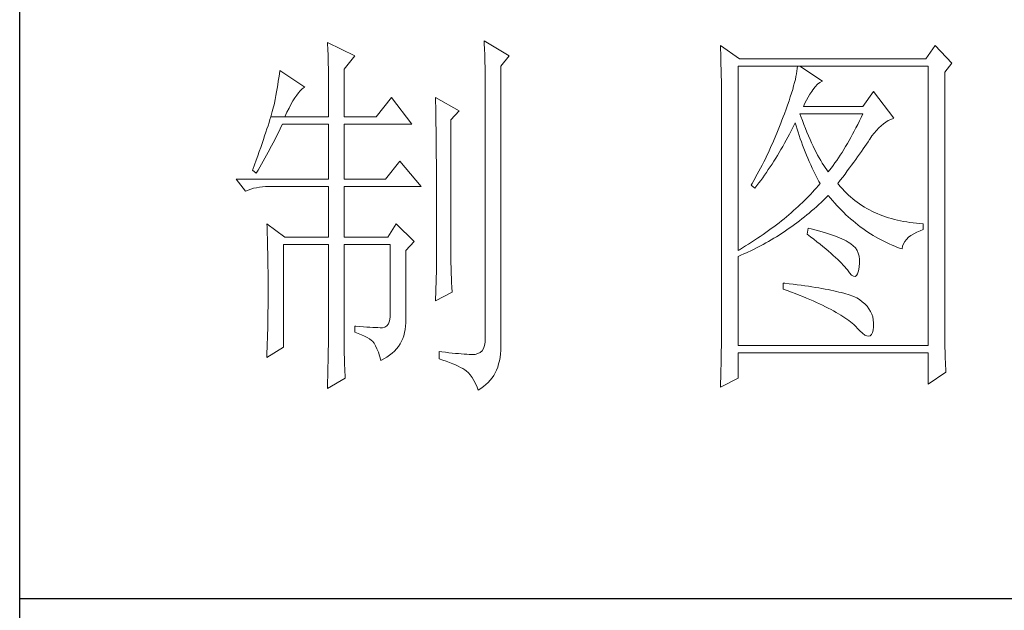
# Model space of a CAD drawing. Units: millimetres. Extents: x 51542 to 108618, y -146667 to -42707.
# Drawn here: x 108166 to 108319, y -68863 to -68771 of the extents above; entities that cross this region are included whole.
import ezdxf

# ---------------------------------------------------------------- set-up
doc = ezdxf.new("R2010")
doc.units = ezdxf.units.MM
doc.layers.add('轮廓线', color=7, linetype='Continuous', lineweight=25)

# ---------------------------------------------------------------- blocks, each defined once
blk = doc.blocks.new('文字')
at = {"layer": '轮廓线', "color": 7, "lineweight": 0}
for p, q in [((3780.88, 1017.7), (3780.9, 1017.23)), ((3784.14, 1015.75), (3780.88, 1017.7)), ((3760.36, 1017.5), (3760.37, 1017.16)), ((3763.93, 1015.75), (3760.36, 1017.5)), ((3760.37, 1017.16), (3760.4, 1016.8)), ((3760.4, 1016.8), (3760.41, 1016.41)), ((3760.41, 1016.41), (3760.43, 1016)), ((3780.9, 1017.23), (3780.92, 1016.75)), ((3780.92, 1016.75), (3780.96, 1015.81)), ((3811.82, 1017.11), (3811.84, 1016.58)), ((3814.31, 1015.36), (3811.82, 1017.11)), ((3811.84, 1016.58), (3811.86, 1016.06)), ((3839.96, 1017.11), (3838.71, 1015.36)), ((3842.14, 1014.78), (3839.96, 1017.11)), ((3760.43, 1016), (3760.45, 1015.58)), ((3760.45, 1015.58), (3760.46, 1015.13)), ((3760.46, 1015.13), (3760.47, 1014.66)), ((3762.53, 1014), (3763.93, 1015.75)), ((3780.96, 1015.81), (3780.98, 1015.33)), ((3780.98, 1015.33), (3780.99, 1014.85)), ((3783.05, 1014.39), (3784.14, 1015.75)), ((3811.86, 1016.06), (3811.87, 1015.54)), ((3811.87, 1015.54), (3811.89, 1015.03)), ((3811.89, 1015.03), (3811.9, 1014.52)), ((3838.71, 1015.36), (3814.31, 1015.36)), ((3754.14, 1013.81), (3754.07, 1013.35)), ((3757.4, 1011.67), (3754.14, 1013.81)), ((3760.47, 1014.66), (3760.48, 1014.16)), ((3760.48, 1014.16), (3760.49, 1013.65)), ((3762.53, 1007.78), (3762.53, 1014)), ((3780.99, 1014.85), (3781, 1014.36)), ((3781, 1014.36), (3781.01, 1013.88)), ((3781.01, 1013.88), (3781.02, 1013.39)), ((3783.05, 978.03), (3783.05, 1014.39)), ((3811.9, 1014.52), (3811.92, 1014.03)), ((3811.92, 1014.03), (3811.93, 1013.54)), ((3814.15, 990.28), (3814.15, 1014.39)), ((3814.15, 1014.39), (3839.02, 1014.39)), ((3821.85, 1013.76), (3821.79, 1013.41)), ((3821.89, 1014.09), (3821.85, 1013.76)), ((3821.92, 1014.39), (3821.89, 1014.09)), ((3825.19, 1012.44), (3822.23, 1014.39)), ((3839.02, 1014.39), (3839.02, 977.84)), ((3841.2, 1013.61), (3842.14, 1014.78)), ((3753.92, 1012.43), (3753.84, 1011.97)), ((3754, 1012.89), (3753.92, 1012.43)), ((3754.07, 1013.35), (3754, 1012.89)), ((3760.49, 1013.65), (3760.5, 1013.11)), ((3760.5, 1013.11), (3760.5, 1012.55)), ((3760.5, 1012.55), (3760.51, 1011.98)), ((3781.02, 1013.39), (3781.03, 1012.9)), ((3781.03, 1012.9), (3781.03, 1012.4)), ((3781.03, 1012.4), (3781.03, 978.81)), ((3811.93, 1013.54), (3811.94, 1013.05)), ((3811.94, 1013.05), (3811.95, 1012.58)), ((3811.95, 1012.58), (3811.95, 1012.11)), ((3821.64, 1012.66), (3821.53, 1012.24)), ((3821.72, 1013.05), (3821.64, 1012.66)), ((3821.79, 1013.41), (3821.72, 1013.05)), ((3824.84, 1012.28), (3825.14, 1012.43)), ((3825.14, 1012.43), (3825.19, 1012.44)), ((3841.2, 981.07), (3841.2, 1013.61)), ((3753.76, 1011.49), (3753.68, 1011.02)), ((3753.84, 1011.97), (3753.76, 1011.49)), ((3756.57, 1010.91), (3756.8, 1011.17)), ((3756.8, 1011.17), (3757.02, 1011.39)), ((3757.02, 1011.39), (3757.23, 1011.56)), ((3757.23, 1011.56), (3757.4, 1011.67)), ((3760.51, 1011.98), (3760.51, 1011.38)), ((3760.51, 1011.38), (3760.51, 1007.78)), ((3811.95, 1012.11), (3811.96, 1011.64)), ((3811.96, 1011.64), (3811.97, 1011.18)), ((3811.97, 1011.18), (3811.97, 1010.73)), ((3821.29, 1011.35), (3821.14, 1010.88)), ((3821.42, 1011.81), (3821.29, 1011.35)), ((3821.53, 1012.24), (3821.42, 1011.81)), ((3823.54, 1010.73), (3823.8, 1011.09)), ((3823.8, 1011.09), (3823.94, 1011.28)), ((3823.94, 1011.28), (3824.24, 1011.7)), ((3824.24, 1011.7), (3824.54, 1012.03)), ((3824.54, 1012.03), (3824.84, 1012.28)), ((3831.87, 1011.08), (3830.47, 1009.14)), ((3834.52, 1007.58), (3831.87, 1011.08)), ((3753.5, 1010.05), (3753.41, 1009.57)), ((3753.59, 1010.54), (3753.5, 1010.05)), ((3753.68, 1011.02), (3753.59, 1010.54)), ((3755.58, 1009.4), (3755.84, 1009.84)), ((3755.84, 1009.84), (3756.09, 1010.25)), ((3756.09, 1010.25), (3756.33, 1010.6)), ((3756.33, 1010.6), (3756.57, 1010.91)), ((3768.75, 1010.31), (3766.73, 1007.78)), ((3771.39, 1006.81), (3768.75, 1010.31)), ((3774.5, 1010.31), (3774.51, 1010.06)), ((3777.61, 1008.56), (3774.5, 1010.31)), ((3774.51, 1010.06), (3774.52, 1009.8)), ((3774.52, 1009.8), (3774.52, 1009.53)), ((3811.97, 1010.73), (3811.97, 1010.29)), ((3811.97, 1010.29), (3811.97, 979.87)), ((3820.81, 1009.86), (3820.62, 1009.31)), ((3820.98, 1010.38), (3820.81, 1009.86)), ((3821.14, 1010.88), (3820.98, 1010.38)), ((3822.88, 1009.56), (3823.08, 1009.96)), ((3823.08, 1009.96), (3823.3, 1010.35)), ((3823.3, 1010.35), (3823.54, 1010.73)), ((3753.21, 1008.77), (3753.13, 1008.46)), ((3753.29, 1009.06), (3753.21, 1008.77)), ((3753.36, 1009.33), (3753.29, 1009.06)), ((3753.41, 1009.57), (3753.36, 1009.33)), ((3755.04, 1008.36), (3755.32, 1008.9)), ((3755.32, 1008.9), (3755.58, 1009.4)), ((3774.52, 1009.53), (3774.53, 1009.26)), ((3774.53, 1009.26), (3774.54, 1008.97)), ((3774.54, 1008.97), (3774.54, 1008.67)), ((3774.54, 1008.67), (3774.54, 1008.36)), ((3776.52, 1007.39), (3777.61, 1008.56)), ((3820.42, 1008.75), (3820.2, 1008.16)), ((3820.62, 1009.31), (3820.42, 1008.75)), ((3822.7, 1009.14), (3822.88, 1009.56)), ((3830.47, 1009.14), (3822.7, 1009.14)), ((3752.82, 1007.41), (3752.7, 1007.02)), ((3752.93, 1007.77), (3752.82, 1007.41)), ((3753.03, 1008.13), (3752.93, 1007.77)), ((3752.93, 1007.77), (3754.76, 1007.78)), ((3753.13, 1008.46), (3753.03, 1008.13)), ((3754.76, 1007.78), (3755.04, 1008.36)), ((3754.76, 1007.78), (3760.51, 1007.78)), ((3762.53, 1007.78), (3766.73, 1007.78)), ((3774.54, 1008.36), (3774.55, 1008.04)), ((3774.55, 1008.04), (3774.56, 1007.71)), ((3774.56, 1007.71), (3774.56, 1007.37)), ((3774.56, 1007.37), (3774.57, 1007.02)), ((3776.52, 989.23), (3776.52, 1007.39)), ((3819.89, 1007.35), (3819.73, 1006.92)), ((3820.06, 1007.78), (3819.89, 1007.35)), ((3820.2, 1008.16), (3820.06, 1007.78)), ((3822.36, 1007.82), (3822.23, 1008.17)), ((3822.23, 1008.17), (3830.47, 1008.17)), ((3822.56, 1007.28), (3822.36, 1007.82)), ((3822.76, 1006.75), (3822.56, 1007.28)), ((3830.03, 1007.24), (3829.81, 1006.78)), ((3830.25, 1007.7), (3830.03, 1007.24)), ((3830.47, 1008.17), (3830.25, 1007.7)), ((3833.49, 1007.08), (3833.81, 1007.27)), ((3833.81, 1007.27), (3834.13, 1007.43)), ((3834.13, 1007.43), (3834.47, 1007.57)), ((3834.47, 1007.57), (3834.52, 1007.58)), ((3752.43, 1006.18), (3752.29, 1005.74)), ((3752.57, 1006.61), (3752.43, 1006.18)), ((3752.7, 1007.02), (3752.57, 1006.61)), ((3753.86, 1005.58), (3754.06, 1005.99)), ((3754.06, 1005.99), (3754.26, 1006.4)), ((3754.26, 1006.4), (3754.45, 1006.81)), ((3754.45, 1006.81), (3760.51, 1006.81)), ((3760.51, 1006.81), (3760.51, 999.61)), ((3762.53, 999.61), (3762.53, 1006.81)), ((3762.53, 1006.81), (3771.39, 1006.81)), ((3774.57, 1007.02), (3774.57, 1006.66)), ((3774.57, 1006.66), (3774.58, 1006.29)), ((3774.58, 1006.29), (3774.58, 1005.91)), ((3819.57, 1006.49), (3819.22, 1005.63)), ((3819.73, 1006.92), (3819.57, 1006.49)), ((3820.87, 1005.52), (3821.09, 1005.94)), ((3821.09, 1005.94), (3821.3, 1006.37)), ((3821.3, 1006.37), (3821.51, 1006.79)), ((3821.51, 1006.79), (3821.61, 1007)), ((3821.61, 1007), (3821.73, 1006.58)), ((3821.73, 1006.58), (3821.86, 1006.17)), ((3821.86, 1006.17), (3821.99, 1005.75)), ((3822.96, 1006.24), (3822.76, 1006.75)), ((3823.16, 1005.75), (3822.96, 1006.24)), ((3829.58, 1006.34), (3829.36, 1005.91)), ((3829.81, 1006.78), (3829.58, 1006.34)), ((3831.97, 1005.65), (3832.26, 1005.99)), ((3832.26, 1005.99), (3832.56, 1006.31)), ((3832.56, 1006.31), (3832.86, 1006.59)), ((3832.86, 1006.59), (3833.17, 1006.85)), ((3833.17, 1006.85), (3833.49, 1007.08)), ((3751.97, 1004.79), (3751.8, 1004.29)), ((3752.13, 1005.27), (3751.97, 1004.79)), ((3752.29, 1005.74), (3752.13, 1005.27)), ((3753.03, 1003.96), (3753.45, 1004.77)), ((3753.45, 1004.77), (3753.86, 1005.58)), ((3774.58, 1005.91), (3774.59, 1005.52)), ((3774.59, 1005.52), (3774.59, 1005.11)), ((3774.59, 1005.11), (3774.59, 1004.7)), ((3774.59, 1004.7), (3774.6, 1004.28)), ((3818.86, 1004.79), (3818.68, 1004.37)), ((3819.22, 1005.63), (3818.86, 1004.79)), ((3820.21, 1004.3), (3820.44, 1004.7)), ((3820.44, 1004.7), (3820.66, 1005.11)), ((3820.66, 1005.11), (3820.87, 1005.52)), ((3821.99, 1005.75), (3822.13, 1005.32)), ((3822.13, 1005.32), (3822.28, 1004.9)), ((3822.28, 1004.9), (3822.43, 1004.48)), ((3823.36, 1005.27), (3823.16, 1005.75)), ((3823.56, 1004.8), (3823.36, 1005.27)), ((3823.76, 1004.36), (3823.56, 1004.8)), ((3828.68, 1004.66), (3828.45, 1004.26)), ((3828.9, 1005.07), (3828.68, 1004.66)), ((3829.13, 1005.48), (3828.9, 1005.07)), ((3829.36, 1005.91), (3829.13, 1005.48)), ((3831.16, 1004.5), (3831.36, 1004.79)), ((3831.36, 1004.79), (3831.41, 1004.86)), ((3831.41, 1004.86), (3831.68, 1005.27)), ((3831.68, 1005.27), (3831.97, 1005.65)), ((3751.62, 1003.77), (3751.43, 1003.23)), ((3751.8, 1004.29), (3751.62, 1003.77)), ((3752.6, 1003.15), (3753.03, 1003.96)), ((3774.6, 1004.28), (3774.6, 1003.85)), ((3774.6, 1003.85), (3774.61, 1003.4)), ((3774.61, 1003.4), (3774.61, 1002.95)), ((3818.3, 1003.53), (3818.11, 1003.11)), ((3818.49, 1003.95), (3818.3, 1003.53)), ((3818.68, 1004.37), (3818.49, 1003.95)), ((3819.53, 1003.11), (3819.76, 1003.5)), ((3819.76, 1003.5), (3819.99, 1003.89)), ((3819.99, 1003.89), (3820.21, 1004.3)), ((3822.43, 1004.48), (3822.58, 1004.05)), ((3822.58, 1004.05), (3822.75, 1003.63)), ((3822.75, 1003.63), (3822.92, 1003.2)), ((3823.96, 1003.93), (3823.76, 1004.36)), ((3824.16, 1003.52), (3823.96, 1003.93)), ((3824.36, 1003.13), (3824.16, 1003.52)), ((3827.99, 1003.49), (3827.76, 1003.12)), ((3828.22, 1003.87), (3827.99, 1003.49)), ((3828.45, 1004.26), (3828.22, 1003.87)), ((3830.29, 1003.24), (3830.52, 1003.57)), ((3830.52, 1003.57), (3830.74, 1003.89)), ((3830.74, 1003.89), (3830.96, 1004.2)), ((3830.96, 1004.2), (3831.16, 1004.5)), ((3751.03, 1002.09), (3750.81, 1001.49)), ((3751.23, 1002.67), (3751.03, 1002.09)), ((3751.43, 1003.23), (3751.23, 1002.67)), ((3751.94, 1001.96), (3752.16, 1002.36)), ((3752.16, 1002.36), (3752.6, 1003.15)), ((3774.61, 1002.95), (3774.61, 1002.49)), ((3774.61, 1002.49), (3774.62, 1002.01)), ((3817.71, 1002.29), (3817.5, 1001.88)), ((3817.91, 1002.7), (3817.71, 1002.29)), ((3818.11, 1003.11), (3817.91, 1002.7)), ((3818.83, 1001.96), (3819.07, 1002.34)), ((3819.07, 1002.34), (3819.3, 1002.72)), ((3819.3, 1002.72), (3819.53, 1003.11)), ((3822.92, 1003.2), (3823.09, 1002.77)), ((3823.09, 1002.77), (3823.28, 1002.34)), ((3823.28, 1002.34), (3823.46, 1001.91)), ((3824.56, 1002.75), (3824.36, 1003.13)), ((3824.76, 1002.39), (3824.56, 1002.75)), ((3824.96, 1002.05), (3824.76, 1002.39)), ((3827.06, 1002.07), (3826.83, 1001.73)), ((3827.29, 1002.41), (3827.06, 1002.07)), ((3827.53, 1002.76), (3827.29, 1002.41)), ((3827.76, 1003.12), (3827.53, 1002.76)), ((3829.29, 1001.83), (3829.55, 1002.19)), ((3829.55, 1002.19), (3829.8, 1002.55)), ((3829.8, 1002.55), (3830.05, 1002.9)), ((3830.05, 1002.9), (3830.29, 1003.24)), ((3750.59, 1000.87), (3750.56, 1000.78)), ((3750.56, 1000.78), (3751.02, 1000.39)), ((3750.81, 1001.49), (3750.59, 1000.87)), ((3751.02, 1000.39), (3751.26, 1000.78)), ((3751.26, 1000.78), (3751.49, 1001.17)), ((3751.49, 1001.17), (3751.71, 1001.57)), ((3751.71, 1001.57), (3751.94, 1001.96)), ((3769.84, 1001.95), (3767.97, 999.61)), ((3772.64, 998.64), (3769.84, 1001.95)), ((3774.62, 1002.01), (3774.62, 1001.53)), ((3774.62, 1001.53), (3774.62, 1001.03)), ((3774.62, 1001.03), (3774.63, 1000.52)), ((3817.08, 1001.06), (3816.87, 1000.65)), ((3817.29, 1001.46), (3817.08, 1001.06)), ((3817.5, 1001.88), (3817.29, 1001.46)), ((3817.86, 1000.5), (3818.1, 1000.86)), ((3818.1, 1000.86), (3818.35, 1001.22)), ((3818.35, 1001.22), (3818.59, 1001.59)), ((3818.59, 1001.59), (3818.83, 1001.96)), ((3823.46, 1001.91), (3823.66, 1001.48)), ((3823.66, 1001.48), (3823.86, 1001.05)), ((3823.86, 1001.05), (3824.07, 1000.61)), ((3825.16, 1001.72), (3824.96, 1002.05)), ((3825.36, 1001.41), (3825.16, 1001.72)), ((3825.56, 1001.12), (3825.36, 1001.41)), ((3825.76, 1000.84), (3825.56, 1001.12)), ((3825.96, 1000.59), (3825.76, 1000.84)), ((3826.12, 1000.78), (3825.96, 1000.59)), ((3826.36, 1001.09), (3826.12, 1000.78)), ((3826.59, 1001.4), (3826.36, 1001.09)), ((3826.83, 1001.73), (3826.59, 1001.4)), ((3828.44, 1000.68), (3828.73, 1001.08)), ((3828.73, 1001.08), (3829.01, 1001.46)), ((3829.01, 1001.46), (3829.29, 1001.83)), ((3748.38, 999.61), (3749.63, 998.06)), ((3748.38, 999.61), (3760.51, 999.61)), ((3762.53, 999.61), (3767.97, 999.61)), ((3774.63, 1000.52), (3774.63, 1000.01)), ((3774.63, 1000.01), (3774.63, 999.48)), ((3774.63, 999.48), (3774.64, 998.95)), ((3816.65, 1000.25), (3816.21, 999.44)), ((3816.87, 1000.65), (3816.65, 1000.25)), ((3817.1, 999.45), (3817.36, 999.8)), ((3817.36, 999.8), (3817.61, 1000.15)), ((3817.61, 1000.15), (3817.86, 1000.5)), ((3824.07, 1000.61), (3824.28, 1000.18)), ((3824.28, 1000.18), (3824.51, 999.74)), ((3824.51, 999.74), (3824.73, 999.31)), ((3827.53, 999.46), (3827.84, 999.87)), ((3827.84, 999.87), (3828.15, 1000.28)), ((3828.15, 1000.28), (3828.44, 1000.68)), ((3749.63, 998.06), (3749.97, 998.19)), ((3749.97, 998.19), (3750.33, 998.31)), ((3750.33, 998.31), (3750.69, 998.41)), ((3750.69, 998.41), (3751.07, 998.49)), ((3751.07, 998.49), (3751.45, 998.55)), ((3751.45, 998.55), (3751.84, 998.6)), ((3751.84, 998.6), (3752.24, 998.63)), ((3752.24, 998.63), (3752.65, 998.64)), ((3752.65, 998.64), (3760.51, 998.64)), ((3760.51, 998.64), (3760.51, 992.03)), ((3762.53, 992.03), (3762.53, 998.64)), ((3762.53, 998.64), (3772.64, 998.64)), ((3774.64, 998.95), (3774.64, 998.4)), ((3774.64, 998.4), (3774.64, 997.84)), ((3815.98, 999.05), (3815.86, 998.84)), ((3815.86, 998.84), (3816.33, 998.45)), ((3816.21, 999.44), (3815.98, 999.05)), ((3816.33, 998.45), (3816.59, 998.78)), ((3816.59, 998.78), (3816.85, 999.11)), ((3816.85, 999.11), (3817.1, 999.45)), ((3824.15, 998.2), (3823.9, 997.92)), ((3824.4, 998.47), (3824.15, 998.2)), ((3824.64, 998.75), (3824.4, 998.47)), ((3824.88, 999.03), (3824.64, 998.75)), ((3824.73, 999.31), (3824.88, 999.03)), ((3827.21, 999.03), (3827.53, 999.46)), ((3827.31, 998.91), (3827.21, 999.03)), ((3827.55, 998.62), (3827.31, 998.91)), ((3827.8, 998.33), (3827.55, 998.62)), ((3828.07, 998.06), (3827.8, 998.33)), ((3774.64, 997.84), (3774.64, 997.27)), ((3774.64, 997.27), (3774.65, 996.69)), ((3823.12, 997.1), (3822.85, 996.83)), ((3823.39, 997.37), (3823.12, 997.1)), ((3823.65, 997.65), (3823.39, 997.37)), ((3823.9, 997.92), (3823.65, 997.65)), ((3825.33, 996.86), (3825.63, 997.15)), ((3825.63, 997.15), (3825.94, 997.45)), ((3825.94, 997.45), (3825.96, 997.47)), ((3825.96, 997.47), (3826.24, 997.14)), ((3826.24, 997.14), (3826.52, 996.8)), ((3828.33, 997.79), (3828.07, 998.06)), ((3828.6, 997.53), (3828.33, 997.79)), ((3828.88, 997.28), (3828.6, 997.53)), ((3829.17, 997.04), (3828.88, 997.28)), ((3829.45, 996.81), (3829.17, 997.04)), ((3774.65, 996.69), (3774.65, 996.11)), ((3774.65, 996.11), (3774.65, 995.51)), ((3821.7, 995.75), (3821.41, 995.49)), ((3822, 996.02), (3821.7, 995.75)), ((3822.28, 996.29), (3822, 996.02)), ((3822.57, 996.56), (3822.28, 996.29)), ((3822.85, 996.83), (3822.57, 996.56)), ((3823.77, 995.45), (3824.09, 995.73)), ((3824.09, 995.73), (3824.4, 996)), ((3824.4, 996), (3824.71, 996.28)), ((3824.71, 996.28), (3825.02, 996.57)), ((3825.02, 996.57), (3825.33, 996.86)), ((3826.52, 996.8), (3826.8, 996.48)), ((3826.8, 996.48), (3827.09, 996.16)), ((3827.09, 996.16), (3827.38, 995.85)), ((3827.38, 995.85), (3827.67, 995.55)), ((3829.75, 996.58), (3829.45, 996.81)), ((3830.06, 996.37), (3829.75, 996.58)), ((3830.37, 996.16), (3830.06, 996.37)), ((3830.69, 995.96), (3830.37, 996.16)), ((3831.01, 995.77), (3830.69, 995.96)), ((3831.34, 995.59), (3831.01, 995.77)), ((3774.65, 995.51), (3774.65, 994.9)), ((3774.65, 994.9), (3774.65, 994.28)), ((3820.16, 994.43), (3819.83, 994.17)), ((3820.48, 994.7), (3820.16, 994.43)), ((3820.79, 994.96), (3820.48, 994.7)), ((3821.1, 995.22), (3820.79, 994.96)), ((3821.41, 995.49), (3821.1, 995.22)), ((3822.17, 994.16), (3822.5, 994.41)), ((3822.5, 994.41), (3822.82, 994.66)), ((3822.82, 994.66), (3823.14, 994.92)), ((3823.14, 994.92), (3823.46, 995.18)), ((3823.46, 995.18), (3823.77, 995.45)), ((3827.67, 995.55), (3827.97, 995.25)), ((3827.97, 995.25), (3828.27, 994.96)), ((3828.27, 994.96), (3828.58, 994.68)), ((3828.58, 994.68), (3828.88, 994.4)), ((3828.88, 994.4), (3829.2, 994.14)), ((3831.68, 995.42), (3831.34, 995.59)), ((3832.02, 995.25), (3831.68, 995.42)), ((3832.37, 995.1), (3832.02, 995.25)), ((3832.73, 994.95), (3832.37, 995.1)), ((3833.09, 994.81), (3832.73, 994.95)), ((3833.46, 994.68), (3833.09, 994.81)), ((3833.84, 994.56), (3833.46, 994.68)), ((3834.22, 994.44), (3833.84, 994.56)), ((3834.61, 994.34), (3834.22, 994.44)), ((3835, 994.24), (3834.61, 994.34)), ((3752.43, 993.78), (3752.44, 993.32)), ((3754.76, 992.03), (3752.43, 993.78)), ((3752.44, 993.32), (3752.47, 992.38)), ((3769.37, 993.78), (3768.28, 992.03)), ((3771.7, 991.45), (3769.37, 993.78)), ((3774.65, 994.28), (3774.65, 993.65)), ((3774.65, 993.65), (3774.65, 993.01)), ((3818.48, 993.14), (3818.13, 992.88)), ((3818.83, 993.39), (3818.48, 993.14)), ((3819.16, 993.65), (3818.83, 993.39)), ((3819.5, 993.91), (3819.16, 993.65)), ((3819.83, 994.17), (3819.5, 993.91)), ((3820.52, 992.96), (3820.85, 993.19)), ((3820.85, 993.19), (3821.19, 993.43)), ((3821.19, 993.43), (3821.52, 993.66)), ((3821.52, 993.66), (3821.85, 993.91)), ((3821.85, 993.91), (3822.17, 994.16)), ((3823.32, 993.2), (3823.17, 992.42)), ((3823.7, 993.1), (3823.32, 993.2)), ((3824.2, 992.97), (3823.7, 993.1)), ((3829.2, 994.14), (3829.51, 993.88)), ((3829.51, 993.88), (3829.83, 993.62)), ((3829.83, 993.62), (3830.15, 993.38)), ((3830.15, 993.38), (3830.48, 993.14)), ((3830.48, 993.14), (3830.81, 992.9)), ((3835.4, 994.16), (3835, 994.24)), ((3835.82, 994.08), (3835.4, 994.16)), ((3836.23, 994.01), (3835.82, 994.08)), ((3836.65, 993.94), (3836.23, 994.01)), ((3837.08, 993.89), (3836.65, 993.94)), ((3837.52, 993.85), (3837.08, 993.89)), ((3837.95, 993.81), (3837.52, 993.85)), ((3838.4, 993.78), (3837.95, 993.81)), ((3838.4, 993), (3838.4, 993.78)), ((3752.47, 992.38), (3752.49, 991.92)), ((3752.49, 991.92), (3752.5, 991.44)), ((3754.76, 992.03), (3760.51, 992.03)), ((3762.53, 992.03), (3768.28, 992.03)), ((3774.65, 993.01), (3774.65, 991.7)), ((3816.67, 991.87), (3816.29, 991.62)), ((3817.04, 992.12), (3816.67, 991.87)), ((3817.41, 992.37), (3817.04, 992.12)), ((3817.77, 992.63), (3817.41, 992.37)), ((3818.13, 992.88), (3817.77, 992.63)), ((3818.47, 991.66), (3818.82, 991.87)), ((3818.82, 991.87), (3819.16, 992.08)), ((3819.16, 992.08), (3819.5, 992.29)), ((3819.5, 992.29), (3819.84, 992.51)), ((3819.84, 992.51), (3820.18, 992.73)), ((3820.18, 992.73), (3820.52, 992.96)), ((3823.17, 992.42), (3823.62, 992.08)), ((3823.62, 992.08), (3824.06, 991.74)), ((3824.06, 991.74), (3824.47, 991.41)), ((3824.68, 992.84), (3824.2, 992.97)), ((3825.14, 992.7), (3824.68, 992.84)), ((3825.57, 992.57), (3825.14, 992.7)), ((3825.99, 992.44), (3825.57, 992.57)), ((3826.38, 992.31), (3825.99, 992.44)), ((3826.76, 992.18), (3826.38, 992.31)), ((3827.11, 992.05), (3826.76, 992.18)), ((3827.44, 991.91), (3827.11, 992.05)), ((3827.75, 991.78), (3827.44, 991.91)), ((3828.03, 991.65), (3827.75, 991.78)), ((3830.81, 992.9), (3831.14, 992.68)), ((3831.14, 992.68), (3831.48, 992.46)), ((3831.48, 992.46), (3831.82, 992.25)), ((3831.82, 992.25), (3832.16, 992.05)), ((3832.16, 992.05), (3832.51, 991.85)), ((3832.51, 991.85), (3832.86, 991.66)), ((3836.21, 991.73), (3836.48, 992)), ((3836.48, 992), (3836.78, 992.24)), ((3836.78, 992.24), (3837.14, 992.47)), ((3837.14, 992.47), (3837.54, 992.67)), ((3837.54, 992.67), (3837.98, 992.86)), ((3837.98, 992.86), (3838.4, 993)), ((3752.5, 991.44), (3752.51, 990.97)), ((3752.51, 990.97), (3752.52, 990.49)), ((3752.52, 990.49), (3752.53, 990.01)), ((3754.6, 977.64), (3754.6, 991.06)), ((3754.6, 991.06), (3760.51, 991.06)), ((3760.51, 991.06), (3760.51, 980.05)), ((3762.53, 978.82), (3762.53, 991.06)), ((3762.53, 991.06), (3768.59, 991.06)), ((3768.59, 991.06), (3768.59, 982.12)), ((3770.61, 990.28), (3771.7, 991.45)), ((3774.65, 991.7), (3774.66, 991.03)), ((3774.66, 991.03), (3774.66, 987.75)), ((3814.72, 990.63), (3814.32, 990.38)), ((3815.12, 990.87), (3814.72, 990.63)), ((3815.52, 991.12), (3815.12, 990.87)), ((3815.91, 991.37), (3815.52, 991.12)), ((3816.29, 991.62), (3815.91, 991.37)), ((3815.98, 990.33), (3816.71, 990.69)), ((3816.71, 990.69), (3817.06, 990.88)), ((3817.06, 990.88), (3817.42, 991.06)), ((3817.42, 991.06), (3817.77, 991.26)), ((3817.77, 991.26), (3818.12, 991.46)), ((3818.12, 991.46), (3818.47, 991.66)), ((3824.47, 991.41), (3824.88, 991.1)), ((3824.88, 991.1), (3825.26, 990.79)), ((3825.26, 990.79), (3825.63, 990.49)), ((3825.63, 990.49), (3825.97, 990.19)), ((3828.3, 991.52), (3828.03, 991.65)), ((3828.54, 991.38), (3828.3, 991.52)), ((3828.76, 991.25), (3828.54, 991.38)), ((3828.91, 991.16), (3828.76, 991.25)), ((3829.23, 990.9), (3828.91, 991.16)), ((3829.5, 990.6), (3829.23, 990.9)), ((3829.72, 990.28), (3829.5, 990.6)), ((3832.86, 991.66), (3833.22, 991.48)), ((3833.22, 991.48), (3833.57, 991.31)), ((3833.57, 991.31), (3833.93, 991.14)), ((3833.93, 991.14), (3834.3, 990.98)), ((3834.3, 990.98), (3834.67, 990.83)), ((3834.67, 990.83), (3835.04, 990.68)), ((3835.04, 990.68), (3835.42, 990.54)), ((3835.42, 990.54), (3835.61, 990.47)), ((3835.61, 990.47), (3835.69, 990.82)), ((3835.69, 990.82), (3835.82, 991.15)), ((3835.82, 991.15), (3835.99, 991.45)), ((3835.99, 991.45), (3836.21, 991.73)), ((3752.53, 990.01), (3752.54, 989.53)), ((3752.54, 989.53), (3752.55, 989.04)), ((3770.61, 980.79), (3770.61, 990.28)), ((3776.53, 988.9), (3776.52, 989.23)), ((3814.32, 990.38), (3814.15, 990.28)), ((3814.15, 989.5), (3814.52, 989.66)), ((3814.15, 977.84), (3814.15, 989.5)), ((3814.52, 989.66), (3814.89, 989.82)), ((3814.89, 989.82), (3815.26, 989.98)), ((3815.26, 989.98), (3815.98, 990.33)), ((3825.97, 990.19), (3826.3, 989.91)), ((3826.3, 989.91), (3826.61, 989.63)), ((3826.61, 989.63), (3826.91, 989.36)), ((3826.91, 989.36), (3827.19, 989.1)), ((3829.88, 989.92), (3829.72, 990.28)), ((3829.99, 989.52), (3829.88, 989.92)), ((3830.05, 989.09), (3829.99, 989.52)), ((3752.55, 989.04), (3752.56, 988.56)), ((3752.56, 988.56), (3752.56, 988.07)), ((3752.56, 988.07), (3752.57, 987.58)), ((3776.53, 988.54), (3776.53, 988.9)), ((3776.54, 988.13), (3776.53, 988.54)), ((3776.56, 987.69), (3776.54, 988.13)), ((3827.19, 989.1), (3827.45, 988.85)), ((3827.45, 988.85), (3827.69, 988.61)), ((3827.69, 988.61), (3827.91, 988.37)), ((3827.91, 988.37), (3828.12, 988.14)), ((3828.12, 988.14), (3828.31, 987.92)), ((3828.31, 987.92), (3828.45, 987.75)), ((3829.91, 987.6), (3830, 988.1)), ((3830, 988.1), (3830.01, 988.14)), ((3830.01, 988.14), (3830.05, 988.63)), ((3830.05, 988.63), (3830.05, 989.09)), ((3752.57, 987.58), (3752.58, 986.58)), ((3752.58, 986.58), (3752.58, 986.08)), ((3774.66, 987.75), (3774.5, 983.67)), ((3776.57, 987.2), (3776.56, 987.69)), ((3776.6, 986.67), (3776.57, 987.2)), ((3776.62, 986.1), (3776.6, 986.67)), ((3828.45, 987.75), (3828.75, 987.34)), ((3828.75, 987.34), (3829.01, 987.05)), ((3829.01, 987.05), (3829.25, 986.9)), ((3829.25, 986.9), (3829.46, 986.88)), ((3829.46, 986.88), (3829.64, 986.99)), ((3829.64, 986.99), (3829.79, 987.23)), ((3829.79, 987.23), (3829.91, 987.6)), ((3752.58, 986.08), (3752.58, 984.26)), ((3776.65, 985.49), (3776.62, 986.1)), ((3776.68, 984.83), (3776.65, 985.49)), ((3820.06, 986), (3820.06, 985.22)), ((3820.27, 985.98), (3820.06, 986)), ((3820.82, 985.92), (3820.27, 985.98)), ((3821.36, 985.85), (3820.82, 985.92)), ((3821.88, 985.79), (3821.36, 985.85)), ((3822.39, 985.72), (3821.88, 985.79)), ((3822.88, 985.66), (3822.39, 985.72)), ((3823.36, 985.59), (3822.88, 985.66)), ((3823.82, 985.52), (3823.36, 985.59)), ((3824.27, 985.45), (3823.82, 985.52)), ((3824.71, 985.37), (3824.27, 985.45)), ((3825.13, 985.3), (3824.71, 985.37)), ((3825.53, 985.23), (3825.13, 985.3)), ((3752.58, 984.26), (3752.57, 983.29)), ((3774.5, 983.67), (3776.68, 984.83)), ((3820.06, 985.22), (3820.59, 985.03)), ((3820.59, 985.03), (3821.12, 984.83)), ((3821.12, 984.83), (3821.63, 984.63)), ((3821.63, 984.63), (3822.12, 984.44)), ((3822.12, 984.44), (3822.61, 984.24)), ((3822.61, 984.24), (3823.08, 984.05)), ((3823.08, 984.05), (3823.53, 983.86)), ((3825.93, 985.15), (3825.53, 985.23)), ((3826.3, 985.07), (3825.93, 985.15)), ((3826.66, 984.99), (3826.3, 985.07)), ((3827.01, 984.92), (3826.66, 984.99)), ((3827.35, 984.84), (3827.01, 984.92)), ((3827.66, 984.76), (3827.35, 984.84)), ((3827.97, 984.67), (3827.66, 984.76)), ((3828.26, 984.59), (3827.97, 984.67)), ((3828.54, 984.5), (3828.26, 984.59)), ((3828.8, 984.42), (3828.54, 984.5)), ((3829.04, 984.33), (3828.8, 984.42)), ((3829.28, 984.24), (3829.04, 984.33)), ((3829.49, 984.15), (3829.28, 984.24)), ((3829.7, 984.06), (3829.49, 984.15)), ((3830.04, 983.84), (3829.7, 984.06)), ((3752.57, 982.81), (3752.56, 982.33)), ((3752.57, 983.29), (3752.57, 982.81)), ((3823.53, 983.86), (3823.97, 983.67)), ((3823.97, 983.67), (3824.39, 983.48)), ((3824.39, 983.48), (3824.8, 983.29)), ((3824.8, 983.29), (3825.2, 983.1)), ((3825.2, 983.1), (3825.58, 982.91)), ((3825.58, 982.91), (3825.95, 982.73)), ((3825.95, 982.73), (3826.31, 982.54)), ((3830.41, 983.57), (3830.04, 983.84)), ((3830.75, 983.28), (3830.41, 983.57)), ((3831.04, 982.97), (3830.75, 983.28)), ((3831.28, 982.65), (3831.04, 982.97)), ((3752.56, 982.33), (3752.55, 981.36)), ((3768.57, 981.54), (3768.48, 981.06)), ((3768.59, 982.12), (3768.57, 981.54)), ((3826.31, 982.54), (3826.65, 982.36)), ((3826.65, 982.36), (3826.98, 982.17)), ((3826.98, 982.17), (3827.29, 981.99)), ((3827.29, 981.99), (3827.59, 981.81)), ((3827.59, 981.81), (3827.87, 981.63)), ((3827.87, 981.63), (3828.14, 981.45)), ((3828.14, 981.45), (3828.4, 981.28)), ((3831.49, 982.31), (3831.28, 982.65)), ((3831.65, 981.96), (3831.49, 982.31)), ((3831.77, 981.58), (3831.65, 981.96)), ((3831.84, 981.19), (3831.77, 981.58)), ((3752.54, 980.39), (3752.53, 979.91)), ((3752.55, 981.36), (3752.54, 980.88)), ((3752.54, 980.88), (3752.54, 980.39)), ((3763.93, 980.37), (3763.93, 979.59)), ((3764.07, 980.35), (3763.93, 980.37)), ((3764.58, 980.32), (3764.07, 980.35)), ((3765.06, 980.28), (3764.58, 980.32)), ((3765.51, 980.25), (3765.06, 980.28)), ((3765.92, 980.23), (3765.51, 980.25)), ((3766.31, 980.21), (3765.92, 980.23)), ((3766.65, 980.19), (3766.31, 980.21)), ((3766.97, 980.18), (3766.65, 980.19)), ((3767.26, 980.17), (3766.97, 980.18)), ((3767.57, 980.17), (3767.26, 980.17)), ((3767.89, 980.24), (3767.57, 980.17)), ((3768.14, 980.41), (3767.89, 980.24)), ((3768.34, 980.69), (3768.14, 980.41)), ((3768.48, 981.06), (3768.34, 980.69)), ((3770.54, 979.93), (3770.59, 980.35)), ((3770.59, 980.35), (3770.61, 980.79)), ((3828.4, 981.28), (3828.64, 981.1)), ((3828.64, 981.1), (3828.87, 980.92)), ((3828.87, 980.92), (3829.08, 980.75)), ((3829.08, 980.75), (3829.28, 980.58)), ((3829.28, 980.58), (3829.46, 980.4)), ((3829.46, 980.4), (3829.64, 980.23)), ((3829.64, 980.23), (3829.7, 980.17)), ((3829.7, 980.17), (3830.08, 979.76)), ((3831.82, 979.86), (3831.87, 980.3)), ((3831.88, 980.79), (3831.84, 981.19)), ((3831.87, 980.37), (3831.88, 980.79)), ((3831.87, 980.3), (3831.87, 980.37)), ((3841.2, 980.54), (3841.2, 981.07)), ((3841.21, 980.02), (3841.2, 980.54)), ((3752.5, 978.94), (3752.48, 977.98)), ((3752.51, 979.43), (3752.5, 978.94)), ((3752.53, 979.91), (3752.51, 979.43)), ((3760.5, 979.06), (3760.49, 978.67)), ((3760.51, 979.75), (3760.5, 979.42)), ((3760.5, 979.42), (3760.5, 979.06)), ((3760.51, 980.05), (3760.51, 979.75)), ((3763.93, 979.59), (3764.39, 979.41)), ((3764.39, 979.41), (3764.81, 979.23)), ((3764.81, 979.23), (3765.2, 979.05)), ((3765.2, 979.05), (3765.54, 978.87)), ((3765.54, 978.87), (3765.86, 978.69)), ((3770.22, 978.75), (3770.35, 979.12)), ((3770.35, 979.12), (3770.46, 979.52)), ((3770.46, 979.52), (3770.54, 979.93)), ((3811.97, 978.88), (3811.96, 978.4)), ((3811.97, 979.87), (3811.97, 978.88)), ((3830.08, 979.76), (3830.42, 979.44)), ((3830.42, 979.44), (3830.73, 979.21)), ((3830.73, 979.21), (3831, 979.09)), ((3831, 979.09), (3831.24, 979.05)), ((3831.24, 979.05), (3831.44, 979.11)), ((3831.44, 979.11), (3831.6, 979.27)), ((3831.6, 979.27), (3831.73, 979.52)), ((3831.73, 979.52), (3831.82, 979.86)), ((3841.21, 979.51), (3841.21, 980.02)), ((3841.22, 979), (3841.21, 979.51)), ((3841.22, 978.5), (3841.22, 979)), ((3752.48, 977.98), (3752.43, 976.53)), ((3752.43, 976.28), (3754.6, 977.64)), ((3760.48, 977.81), (3760.47, 977.33)), ((3760.49, 978.67), (3760.48, 978.25)), ((3760.48, 978.25), (3760.48, 977.81)), ((3762.54, 978.27), (3762.53, 978.82)), ((3762.54, 977.73), (3762.54, 978.27)), ((3762.55, 977.21), (3762.54, 977.73)), ((3765.86, 978.69), (3766.13, 978.51)), ((3766.13, 978.51), (3766.26, 978.42)), ((3766.26, 978.42), (3766.47, 978.14)), ((3766.47, 978.14), (3766.66, 977.8)), ((3766.66, 977.8), (3766.84, 977.41)), ((3769.4, 977.41), (3769.65, 977.72)), ((3769.65, 977.72), (3769.87, 978.04)), ((3769.87, 978.04), (3770.06, 978.39)), ((3770.06, 978.39), (3770.22, 978.75)), ((3780.92, 977.83), (3780.79, 977.46)), ((3781.01, 978.29), (3780.92, 977.83)), ((3781.03, 978.81), (3781.01, 978.29)), ((3783.06, 977.69), (3783.05, 978.03)), ((3783.05, 977.2), (3783.06, 977.69)), ((3811.96, 977.91), (3811.94, 976.93)), ((3811.96, 978.4), (3811.96, 977.91)), ((3839.02, 977.84), (3814.15, 977.84)), ((3841.23, 978.01), (3841.22, 978.5)), ((3841.24, 977.52), (3841.23, 978.01)), ((3752.43, 976.53), (3752.43, 976.28)), ((3760.45, 976.28), (3760.43, 975.71)), ((3760.46, 976.82), (3760.45, 976.28)), ((3760.47, 977.33), (3760.46, 976.82)), ((3762.56, 976.7), (3762.55, 977.21)), ((3762.57, 976.21), (3762.56, 976.7)), ((3766.84, 977.41), (3767.02, 976.96)), ((3767.02, 976.96), (3767.19, 976.47)), ((3767.19, 976.47), (3767.34, 975.91)), ((3767.76, 976.1), (3768.15, 976.33)), ((3768.15, 976.33), (3768.5, 976.58)), ((3768.5, 976.58), (3768.83, 976.84)), ((3768.83, 976.84), (3769.13, 977.11)), ((3769.13, 977.11), (3769.4, 977.41)), ((3774.97, 977.06), (3774.97, 976.09)), ((3775.32, 977.01), (3774.97, 977.06)), ((3775.8, 976.95), (3775.32, 977.01)), ((3776.26, 976.9), (3775.8, 976.95)), ((3776.7, 976.85), (3776.26, 976.9)), ((3777.12, 976.81), (3776.7, 976.85)), ((3777.52, 976.77), (3777.12, 976.81)), ((3777.89, 976.74), (3777.52, 976.77)), ((3778.25, 976.71), (3777.89, 976.74)), ((3778.59, 976.7), (3778.25, 976.71)), ((3778.9, 976.68), (3778.59, 976.7)), ((3779.2, 976.67), (3778.9, 976.68)), ((3779.48, 976.67), (3779.2, 976.67)), ((3779.72, 976.68), (3779.48, 976.67)), ((3780.07, 976.77), (3779.72, 976.68)), ((3780.36, 976.92), (3780.07, 976.77)), ((3780.6, 977.15), (3780.36, 976.92)), ((3780.79, 977.46), (3780.6, 977.15)), ((3782.88, 975.83), (3782.96, 976.27)), ((3782.96, 976.27), (3783.02, 976.73)), ((3783.02, 976.73), (3783.05, 977.2)), ((3811.94, 976.93), (3811.93, 975.97)), ((3814.15, 973.56), (3814.15, 976.86)), ((3814.15, 976.86), (3839.02, 976.86)), ((3839.02, 976.86), (3839.02, 972.78)), ((3841.25, 977.05), (3841.24, 977.52)), ((3841.27, 976.58), (3841.25, 977.05)), ((3841.28, 976.11), (3841.27, 976.58)), ((3760.42, 975.11), (3760.41, 974.48)), ((3760.43, 975.71), (3760.42, 975.11)), ((3762.58, 975.74), (3762.57, 976.21)), ((3762.6, 975.27), (3762.58, 975.74)), ((3762.62, 974.82), (3762.6, 975.27)), ((3767.34, 975.91), (3767.35, 975.89)), ((3767.35, 975.89), (3767.76, 976.1)), ((3774.97, 976.09), (3775.46, 975.93)), ((3775.46, 975.93), (3775.92, 975.77)), ((3775.92, 975.77), (3776.35, 975.61)), ((3776.35, 975.61), (3776.76, 975.45)), ((3776.76, 975.45), (3777.13, 975.3)), ((3777.13, 975.3), (3777.48, 975.14)), ((3777.48, 975.14), (3777.8, 974.98)), ((3777.8, 974.98), (3778.09, 974.82)), ((3782.51, 974.63), (3782.66, 975.01)), ((3782.66, 975.01), (3782.78, 975.42)), ((3782.78, 975.42), (3782.88, 975.83)), ((3811.92, 975.49), (3811.89, 974.53)), ((3811.93, 975.97), (3811.92, 975.49)), ((3841.3, 975.66), (3841.28, 976.11)), ((3841.32, 975.21), (3841.3, 975.66)), ((3841.34, 974.77), (3841.32, 975.21)), ((3760.39, 973.83), (3760.38, 973.14)), ((3760.41, 974.48), (3760.39, 973.83)), ((3762.64, 974.39), (3762.62, 974.82)), ((3762.66, 973.97), (3762.64, 974.39)), ((3762.69, 973.56), (3762.66, 973.97)), ((3778.09, 974.82), (3778.35, 974.67)), ((3778.35, 974.67), (3778.54, 974.53)), ((3778.54, 974.53), (3778.81, 974.28)), ((3778.81, 974.28), (3779.07, 973.99)), ((3779.07, 973.99), (3779.31, 973.65)), ((3781.92, 973.59), (3782.14, 973.92)), ((3782.14, 973.92), (3782.33, 974.26)), ((3782.33, 974.26), (3782.51, 974.63)), ((3811.89, 974.53), (3811.86, 973.57)), ((3839.02, 972.78), (3841.36, 974.34)), ((3841.36, 974.34), (3841.34, 974.77)), ((3760.36, 972.2), (3762.69, 973.56)), ((3760.38, 973.14), (3760.36, 972.42)), ((3760.36, 972.42), (3760.36, 972.2)), ((3779.31, 973.65), (3779.54, 973.27)), ((3779.54, 973.27), (3779.75, 972.85)), ((3779.75, 972.85), (3779.95, 972.39)), ((3780.46, 972.22), (3780.8, 972.46)), ((3780.8, 972.46), (3781.11, 972.72)), ((3781.11, 972.72), (3781.4, 972.99)), ((3781.4, 972.99), (3781.67, 973.28)), ((3781.67, 973.28), (3781.92, 973.59)), ((3811.82, 972.39), (3814.15, 973.56)), ((3811.84, 973.1), (3811.82, 972.63)), ((3811.82, 972.63), (3811.82, 972.39)), ((3811.86, 973.57), (3811.84, 973.1)), ((3779.95, 972.39), (3780.1, 972)), ((3780.1, 972), (3780.46, 972.22))]:
    blk.add_line(p, q, dxfattribs=at)

msp = doc.modelspace()

# ---------------------------------------------------------------- linework, layer by layer
for p, q in [((108166.21, -69947.68), (108166.21, -66609.4)), ((108166.21, -68860.99), (108581.96, -68860.99))]:
    msp.add_line(p, q)

# ---------------------------------------------------------------- block references
at = {"layer": '轮廓线', "color": 0, "linetype": 'ByBlock', "lineweight": 13, "xscale": 1.188, "yscale": 1.188, "zscale": 1.188}
msp.add_blockref('文字', (103746.8, -69983.32), dxfattribs=at)

doc.saveas('drawing.dxf')
